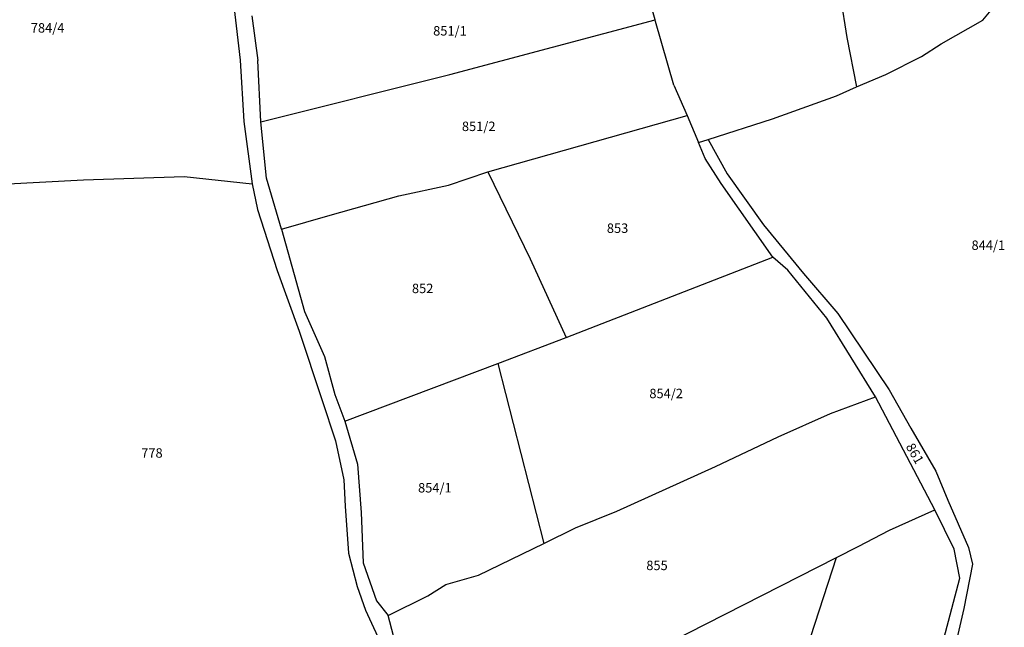
# Model space of a CAD drawing. Units: metres. Extents: x 7525699 to 7535393, y 4820958 to 4826012.
# Drawn here: x 7525818 to 7526027, y 4823106 to 4823235 of the extents above; entities that cross this region are included whole.
import ezdxf
from ezdxf.enums import TextEntityAlignment as Align

# ---------------------------------------------------------------- set-up
doc = ezdxf.new("R2010")
doc.units = ezdxf.units.M
doc.layers.add('01_Parcele granice', color=251, linetype='Continuous')
doc.layers.add('02_Broj parcele', color=251, linetype='Continuous')
doc.styles.add('Iso', font='iso.shx', dxfattribs={"oblique": 15})

# ---------------------------------------------------------------- blocks, each defined once
blk = doc.blocks.new('DKP_PGR_J')
at = {"layer": '01_Parcele granice'}
for p, q in [((7525989.27, 4823259.61), (7525993.8, 4823231.59)), ((7525953.12, 4823235.28), (7525950.07, 4823246.34)), ((7525863.8, 4823238.31), (7525865.1, 4823226.78)), ((7526022.64, 4823235.21), (7526026.16, 4823239.54)), ((7525867.62, 4823236.12), (7525868.86, 4823226.7)), ((7525909.57, 4823223.68), (7525953.12, 4823235.28)), ((7525953.21, 4823234.96), (7525953.12, 4823235.28)), ((7525957.07, 4823221.48), (7525953.21, 4823234.96)), ((7526013.83, 4823230.25), (7526022.64, 4823235.21)), ((7525993.8, 4823231.59), (7525995.81, 4823221.08)), ((7526009.62, 4823227.51), (7526013.83, 4823230.25)), ((7525865.1, 4823226.78), (7525865.9, 4823213.74)), ((7525869.48, 4823213.71), (7525868.86, 4823226.7)), ((7526002.1, 4823223.73), (7526009.62, 4823227.51)), ((7525869.48, 4823213.71), (7525909.57, 4823223.68)), ((7525995.81, 4823221.08), (7526002.1, 4823223.73)), ((7525957.07, 4823221.48), (7525959.94, 4823215.03)), ((7525991.57, 4823219.2), (7525995.81, 4823221.08)), ((7525978.02, 4823214.3), (7525991.57, 4823219.2)), ((7525865.9, 4823213.74), (7525867.63, 4823200.54)), ((7525870.68, 4823201.74), (7525869.48, 4823213.71)), ((7525917.65, 4823203.06), (7525959.94, 4823215.03)), ((7525959.94, 4823215.03), (7525962.33, 4823209.28)), ((7525964.37, 4823209.96), (7525978.02, 4823214.3)), ((7525962.33, 4823209.28), (7525964.37, 4823209.96)), ((7525963.74, 4823205.91), (7525962.33, 4823209.28)), ((7525964.37, 4823209.96), (7525968.44, 4823202.67)), ((7525967.12, 4823200.63), (7525963.74, 4823205.91)), ((7525909.28, 4823200.27), (7525917.65, 4823203.06)), ((7525917.65, 4823203.06), (7525926.61, 4823184.62)), ((7525814.57, 4823200.48), (7525831.9, 4823201.34)), ((7525831.9, 4823201.34), (7525853.26, 4823202.05)), ((7525853.26, 4823202.05), (7525867.63, 4823200.54)), ((7525873.88, 4823190.92), (7525870.68, 4823201.74)), ((7525968.44, 4823202.67), (7525976.14, 4823191.82)), ((7525867.63, 4823200.54), (7525868.82, 4823195.07)), ((7525898.8, 4823198), (7525909.28, 4823200.27)), ((7525978.13, 4823185.01), (7525967.12, 4823200.63)), ((7525884.17, 4823193.91), (7525898.8, 4823198)), ((7525868.82, 4823195.07), (7525872.97, 4823182.13)), ((7525873.88, 4823190.92), (7525884.17, 4823193.91)), ((7525873.88, 4823190.92), (7525878.75, 4823173.46)), ((7525976.14, 4823191.82), (7525984.59, 4823181.5)), ((7525926.61, 4823184.62), (7525934.27, 4823167.93)), ((7525934.27, 4823167.93), (7525978.13, 4823185.01)), ((7525981.31, 4823182.24), (7525978.13, 4823185.01)), ((7525872.97, 4823182.13), (7525877.64, 4823169.25)), ((7525989.56, 4823172.03), (7525981.31, 4823182.24)), ((7525984.59, 4823181.5), (7525991.89, 4823173.02)), ((7525878.75, 4823173.46), (7525882.99, 4823163.91)), ((7525999.89, 4823155.38), (7525989.56, 4823172.03)), ((7525991.89, 4823173.02), (7526002.8, 4823156.86)), ((7525877.64, 4823169.25), (7525882.43, 4823154.79)), ((7525919.77, 4823162.46), (7525934.27, 4823167.93)), ((7525882.99, 4823163.91), (7525885.21, 4823155.88)), ((7525887.31, 4823150.22), (7525919.77, 4823162.46)), ((7525919.77, 4823162.46), (7525929.5, 4823124.28)), ((7526002.8, 4823156.86), (7526007.35, 4823148.74)), ((7525882.43, 4823154.79), (7525885.32, 4823146.05)), ((7525885.21, 4823155.88), (7525887.31, 4823150.22)), ((7525990.31, 4823151.83), (7525999.89, 4823155.38)), ((7526012.46, 4823131.37), (7525999.89, 4823155.38)), ((7525979.22, 4823146.87), (7525990.31, 4823151.83)), ((7525887.31, 4823150.22), (7525890, 4823141.11)), ((7526007.35, 4823148.74), (7526012.67, 4823139.59)), ((7525965.95, 4823140.6), (7525979.22, 4823146.87)), ((7525885.32, 4823146.05), (7525887.1, 4823137.78)), ((7525890, 4823141.11), (7525890.75, 4823130.82)), ((7525945, 4823131.1), (7525965.95, 4823140.6)), ((7526012.67, 4823139.59), (7526015.23, 4823133.46)), ((7525887.1, 4823137.78), (7525887.37, 4823132.18)), ((7525887.37, 4823132.18), (7525888.08, 4823122.21)), ((7526015.23, 4823133.46), (7526019.62, 4823123.37)), ((7525890.75, 4823130.82), (7525891.18, 4823120.12)), ((7525936.24, 4823127.58), (7525945, 4823131.1)), ((7526002.84, 4823127.09), (7526012.46, 4823131.37)), ((7526016.55, 4823123.04), (7526012.46, 4823131.37)), ((7525929.5, 4823124.28), (7525936.24, 4823127.58)), ((7525996.21, 4823123.6), (7526002.84, 4823127.09)), ((7525915.66, 4823117.51), (7525929.5, 4823124.28)), ((7525991.6, 4823121.3), (7525996.21, 4823123.6)), ((7525888.08, 4823122.21), (7525889.93, 4823115.1)), ((7526017.74, 4823116.89), (7526016.55, 4823123.04)), ((7526019.62, 4823123.37), (7526020.46, 4823119.88)), ((7525891.18, 4823120.12), (7525894.06, 4823112.11)), ((7525956.17, 4823103.29), (7525991.6, 4823121.3)), ((7525984.34, 4823098.94), (7525991.6, 4823121.3)), ((7526020.46, 4823119.88), (7526018.61, 4823110.44)), ((7525908.72, 4823115.59), (7525915.66, 4823117.51)), ((7525889.93, 4823115.1), (7525891.68, 4823110.1)), ((7525904.9, 4823113.12), (7525908.72, 4823115.59)), ((7526014.34, 4823104), (7526017.74, 4823116.89)), ((7525896.5, 4823108.96), (7525904.9, 4823113.12)), ((7525894.06, 4823112.11), (7525896.5, 4823108.96)), ((7525891.68, 4823110.1), (7525896.56, 4823099.67)), ((7525898.67, 4823100.89), (7525896.5, 4823108.96)), ((7526018.61, 4823110.44), (7526016.93, 4823103.15))]:
    blk.add_line(p, q, dxfattribs=at)
at = {"layer": '02_Broj parcele', "style": 'Iso', "oblique": 15}
for s, p in [('784/4', (7525824.27, 4823233.6)), ('851/1', (7525909.61, 4823232.98)), ('851/2', (7525915.71, 4823212.72)), ('853', (7525945.16, 4823191.12)), ('844/1', (7526023.81, 4823187.51)), ('852', (7525903.82, 4823178.35)), ('854/2', (7525955.47, 4823156.07)), ('778', (7525846.4, 4823143.45)), ('854/1', (7525906.41, 4823136.07)), ('855', (7525953.53, 4823119.61))]:
    blk.add_text(s, height=2, dxfattribs=at).set_placement(p, align=Align.MIDDLE_CENTER)
blk.add_text('861', height=2, rotation=300, dxfattribs=at).set_placement((7526008.23, 4823143.34), align=Align.MIDDLE_CENTER)

msp = doc.modelspace()

# ---------------------------------------------------------------- block references
at = {"transparency": 33554582}
msp.add_blockref('DKP_PGR_J', (0, 0), dxfattribs=at)

doc.saveas('drawing.dxf')
